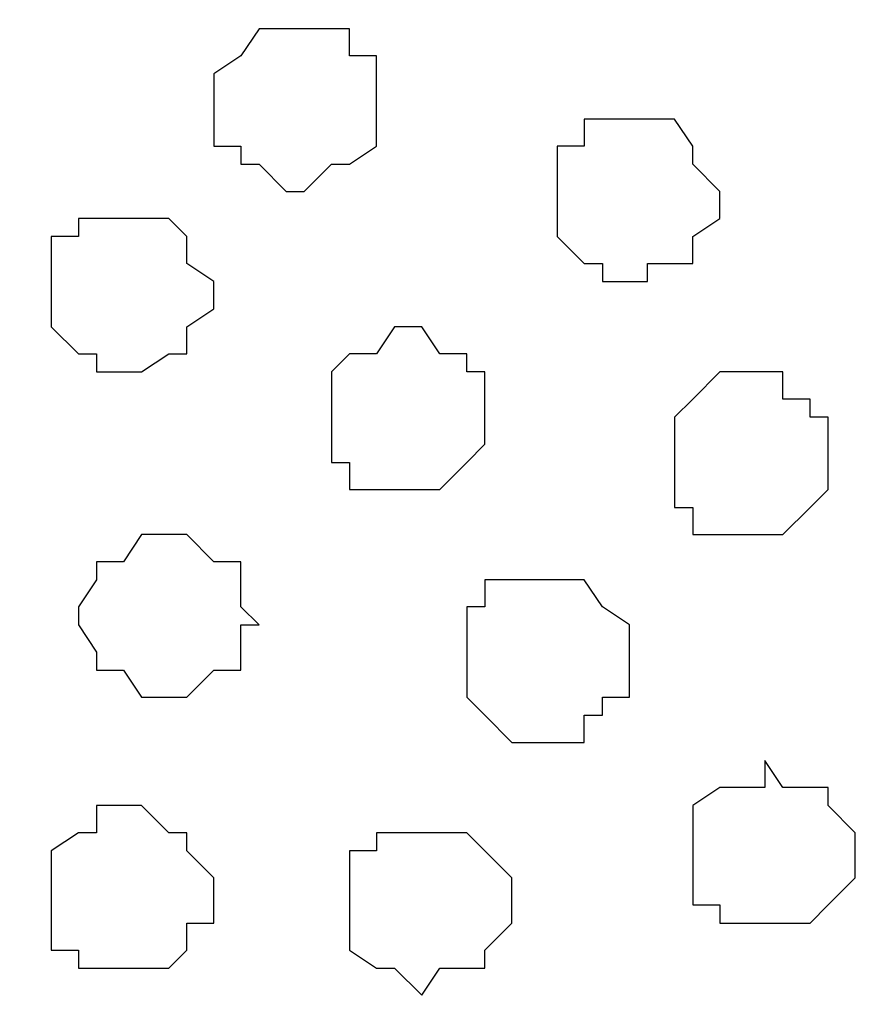
# Model space of a CAD drawing. Units: centimetres. Extents: x -8.2 to 8.1, y -12.1 to 13.4.
# Drawn here: x -6.2 to -6, y 0.8 to 1 of the extents above; entities that cross this region are included whole.
import ezdxf

# ---------------------------------------------------------------- set-up
doc = ezdxf.new("R2010")
doc.units = ezdxf.units.CM
doc.header["$MEASUREMENT"] = 0
doc.layers.add('Layer 1', color=7, linetype='Continuous')

msp = doc.modelspace()

# ---------------------------------------------------------------- linework, layer by layer
at = {"layer": 'Layer 1', "color": 254}
msp.add_open_spline([(-7.28839, 0.17921), (-7.28839, 0.17921), (5.31848, 0.17921), (5.31848, 0.17921), (5.31848, 0.17921), (5.31848, 0.17921), (5.31848, 1.26294), (5.31848, 1.26294), (5.31848, 1.26294), (5.31848, 1.26294), (-7.28839, 1.26294), (-7.28839, 1.26294), (-7.28839, 1.26294), (-7.28839, 1.26294), (-7.28839, 0.17921), (-7.28839, 0.17921)], degree=3, knots=[0, 0, 0, 0, 0.25, 0.25, 0.25, 0.25, 0.5, 0.5, 0.5, 0.5, 0.75, 0.75, 0.75, 0.75, 1, 1, 1, 1], dxfattribs=at)
at = {"layer": 'Layer 1', "lineweight": 9}
for points, knots in [([(-7.28839, 1.26294), (-7.28839, 1.26294), (5.31848, 1.26294), (5.31848, 1.26294), (5.31848, 1.26294), (5.31848, 1.26294), (5.31848, 0.17921), (5.31848, 0.17921), (5.31848, 0.17921), (5.31848, 0.17921), (-7.28839, 0.17921), (-7.28839, 0.17921), (-7.28839, 0.17921), (-7.28839, 0.17921), (-7.28839, 1.26294), (-7.28839, 1.26294)], [0, 0, 0, 0, 0.25, 0.25, 0.25, 0.25, 0.5, 0.5, 0.5, 0.5, 0.75, 0.75, 0.75, 0.75, 1, 1, 1, 1]), ([(-6.08189, 0.32949), (-6.08189, 0.32949), (-5.85752, 1.09573), (-5.85752, 1.09573), (-5.85752, 1.09573), (-5.85752, 1.09573), (-5.85752, 1.12748), (-5.85752, 1.12748), (-5.85752, 1.12748), (-5.85752, 1.12748), (-5.86176, 1.13806), (-5.86176, 1.13806), (-5.86176, 1.13806), (-5.86176, 1.13806), (-5.86811, 1.14864), (-5.86811, 1.14864), (-5.86811, 1.14864), (-5.86811, 1.14864), (-5.88927, 1.17193), (-5.88927, 1.17193), (-5.88927, 1.17193), (-5.88927, 1.17193), (-5.92102, 1.18674), (-5.92102, 1.18674), (-5.92102, 1.18674), (-5.92102, 1.18674), (-5.95489, 1.19733), (-5.95489, 1.19733), (-5.95489, 1.19733), (-5.95489, 1.19733), (-5.99722, 1.20791), (-5.99722, 1.20791), (-5.99722, 1.20791), (-5.99722, 1.20791), (-6.03956, 1.21426), (-6.03956, 1.21426), (-6.03956, 1.21426), (-6.03956, 1.21426), (-6.13057, 1.21426), (-6.13057, 1.21426), (-6.13057, 1.21426), (-6.13057, 1.21426), (-6.17926, 1.20791), (-6.17926, 1.20791), (-6.17926, 1.20791), (-6.17926, 1.20791), (-6.21736, 1.19733), (-6.21736, 1.19733), (-6.21736, 1.19733), (-6.21736, 1.19733), (-6.25334, 1.18674), (-6.25334, 1.18674), (-6.25334, 1.18674), (-6.25334, 1.18674), (-6.28086, 1.17193), (-6.28086, 1.17193), (-6.28086, 1.17193), (-6.28086, 1.17193), (-6.30202, 1.14864), (-6.30202, 1.14864), (-6.30202, 1.14864), (-6.30202, 1.14864), (-6.31261, 1.13806), (-6.31261, 1.13806), (-6.31261, 1.13806), (-6.31261, 1.13806), (-6.31261, 1.09573), (-6.31261, 1.09573), (-6.31261, 1.09573), (-6.31261, 1.09573), (-6.08189, 0.32949), (-6.08189, 0.32949)], [0, 0, 0, 0, 0.055556, 0.055556, 0.055556, 0.055556, 0.111111, 0.111111, 0.111111, 0.111111, 0.166667, 0.166667, 0.166667, 0.166667, 0.222222, 0.222222, 0.222222, 0.222222, 0.277778, 0.277778, 0.277778, 0.277778, 0.333333, 0.333333, 0.333333, 0.333333, 0.388889, 0.388889, 0.388889, 0.388889, 0.444444, 0.444444, 0.444444, 0.444444, 0.5, 0.5, 0.5, 0.5, 0.555556, 0.555556, 0.555556, 0.555556, 0.611111, 0.611111, 0.611111, 0.611111, 0.666667, 0.666667, 0.666667, 0.666667, 0.722222, 0.722222, 0.722222, 0.722222, 0.777778, 0.777778, 0.777778, 0.777778, 0.833333, 0.833333, 0.833333, 0.833333, 0.888889, 0.888889, 0.888889, 0.888889, 0.944444, 0.944444, 0.944444, 0.944444, 1, 1, 1, 1]), ([(-5.85117, 1.11266), (-5.85117, 1.11266), (-5.62046, 0.34643), (-5.62046, 0.34643), (-5.62046, 0.34643), (-5.62046, 0.34643), (-5.62046, 0.31256), (-5.62046, 0.31256), (-5.62046, 0.31256), (-5.62046, 0.31256), (-5.62681, 0.30198), (-5.62681, 0.30198), (-5.62681, 0.30198), (-5.62681, 0.30198), (-5.63104, 0.29139), (-5.63104, 0.29139), (-5.63104, 0.29139), (-5.63104, 0.29139), (-5.65432, 0.27023), (-5.65432, 0.27023), (-5.65432, 0.27023), (-5.65432, 0.27023), (-5.68607, 0.25329), (-5.68607, 0.25329), (-5.68607, 0.25329), (-5.68607, 0.25329), (-5.72417, 0.24271), (-5.72417, 0.24271), (-5.72417, 0.24271), (-5.72417, 0.24271), (-5.76016, 0.23213), (-5.76016, 0.23213), (-5.76016, 0.23213), (-5.76016, 0.23213), (-5.80884, 0.22789), (-5.80884, 0.22789), (-5.80884, 0.22789), (-5.80884, 0.22789), (-5.89986, 0.22789), (-5.89986, 0.22789), (-5.89986, 0.22789), (-5.89986, 0.22789), (-5.94219, 0.23213), (-5.94219, 0.23213), (-5.94219, 0.23213), (-5.94219, 0.23213), (-5.98664, 0.24271), (-5.98664, 0.24271), (-5.98664, 0.24271), (-5.98664, 0.24271), (-6.01839, 0.25329), (-6.01839, 0.25329), (-6.01839, 0.25329), (-6.01839, 0.25329), (-6.05014, 0.27023), (-6.05014, 0.27023), (-6.05014, 0.27023), (-6.05014, 0.27023), (-6.07131, 0.29139), (-6.07131, 0.29139), (-6.07131, 0.29139), (-6.07131, 0.29139), (-6.07766, 0.30198), (-6.07766, 0.30198), (-6.07766, 0.30198), (-6.07766, 0.30198), (-6.08189, 0.31256), (-6.08189, 0.31256), (-6.08189, 0.31256), (-6.08189, 0.31256), (-6.08189, 0.32949), (-6.08189, 0.32949), (-6.08189, 0.32949), (-6.08189, 0.32949), (-6.07766, 0.34643), (-6.07766, 0.34643), (-6.07766, 0.34643), (-6.07766, 0.34643), (-5.85117, 1.11266), (-5.85117, 1.11266)], [0, 0, 0, 0, 0.05, 0.05, 0.05, 0.05, 0.1, 0.1, 0.1, 0.1, 0.15, 0.15, 0.15, 0.15, 0.2, 0.2, 0.2, 0.2, 0.25, 0.25, 0.25, 0.25, 0.3, 0.3, 0.3, 0.3, 0.35, 0.35, 0.35, 0.35, 0.4, 0.4, 0.4, 0.4, 0.45, 0.45, 0.45, 0.45, 0.5, 0.5, 0.5, 0.5, 0.55, 0.55, 0.55, 0.55, 0.6, 0.6, 0.6, 0.6, 0.65, 0.65, 0.65, 0.65, 0.7, 0.7, 0.7, 0.7, 0.75, 0.75, 0.75, 0.75, 0.8, 0.8, 0.8, 0.8, 0.85, 0.85, 0.85, 0.85, 0.9, 0.9, 0.9, 0.9, 0.95, 0.95, 0.95, 0.95, 1, 1, 1, 1]), ([(-6.31896, 1.10631), (-6.31896, 1.10631), (-6.09247, 0.34643), (-6.09247, 0.34643), (-6.09247, 0.34643), (-6.09247, 0.34643), (-6.08824, 0.32949), (-6.08824, 0.32949), (-6.08824, 0.32949), (-6.08824, 0.32949), (-6.09247, 0.31891), (-6.09247, 0.31891), (-6.09247, 0.31891), (-6.09247, 0.31891), (-6.09882, 0.30833), (-6.09882, 0.30833), (-6.09882, 0.30833), (-6.09882, 0.30833), (-6.10306, 0.29774), (-6.10306, 0.29774), (-6.10306, 0.29774), (-6.10306, 0.29774), (-6.12634, 0.27658), (-6.12634, 0.27658), (-6.12634, 0.27658), (-6.12634, 0.27658), (-6.15174, 0.25964), (-6.15174, 0.25964), (-6.15174, 0.25964), (-6.15174, 0.25964), (-6.18984, 0.24271), (-6.18984, 0.24271), (-6.18984, 0.24271), (-6.18984, 0.24271), (-6.23217, 0.23848), (-6.23217, 0.23848), (-6.23217, 0.23848), (-6.23217, 0.23848), (-6.27662, 0.23213), (-6.27662, 0.23213), (-6.27662, 0.23213), (-6.27662, 0.23213), (-6.32319, 0.22789), (-6.32319, 0.22789), (-6.32319, 0.22789), (-6.32319, 0.22789), (-6.36764, 0.23213), (-6.36764, 0.23213), (-6.36764, 0.23213), (-6.36764, 0.23213), (-6.41421, 0.23848), (-6.41421, 0.23848), (-6.41421, 0.23848), (-6.41421, 0.23848), (-6.45231, 0.24271), (-6.45231, 0.24271), (-6.45231, 0.24271), (-6.45231, 0.24271), (-6.49041, 0.25964), (-6.49041, 0.25964), (-6.49041, 0.25964), (-6.49041, 0.25964), (-6.51792, 0.27658), (-6.51792, 0.27658), (-6.51792, 0.27658), (-6.51792, 0.27658), (-6.53909, 0.29774), (-6.53909, 0.29774), (-6.53909, 0.29774), (-6.53909, 0.29774), (-6.54332, 0.30833), (-6.54332, 0.30833), (-6.54332, 0.30833), (-6.54332, 0.30833), (-6.54967, 0.31891), (-6.54967, 0.31891), (-6.54967, 0.31891), (-6.54967, 0.31891), (-6.54967, 0.34643), (-6.54967, 0.34643), (-6.54967, 0.34643), (-6.54967, 0.34643), (-6.31896, 1.10631), (-6.31896, 1.10631)], [0, 0, 0, 0, 0.047619, 0.047619, 0.047619, 0.047619, 0.095238, 0.095238, 0.095238, 0.095238, 0.142857, 0.142857, 0.142857, 0.142857, 0.190476, 0.190476, 0.190476, 0.190476, 0.238095, 0.238095, 0.238095, 0.238095, 0.285714, 0.285714, 0.285714, 0.285714, 0.333333, 0.333333, 0.333333, 0.333333, 0.380952, 0.380952, 0.380952, 0.380952, 0.428571, 0.428571, 0.428571, 0.428571, 0.47619, 0.47619, 0.47619, 0.47619, 0.52381, 0.52381, 0.52381, 0.52381, 0.571429, 0.571429, 0.571429, 0.571429, 0.619048, 0.619048, 0.619048, 0.619048, 0.666667, 0.666667, 0.666667, 0.666667, 0.714286, 0.714286, 0.714286, 0.714286, 0.761905, 0.761905, 0.761905, 0.761905, 0.809524, 0.809524, 0.809524, 0.809524, 0.857143, 0.857143, 0.857143, 0.857143, 0.904762, 0.904762, 0.904762, 0.904762, 0.952381, 0.952381, 0.952381, 0.952381, 1, 1, 1, 1])]:
    msp.add_open_spline(points, degree=3, knots=knots, dxfattribs=at)
at = {"layer": 'Layer 1', "color": 253}
for points, knots in [([(-6.08824, 1.02164), (-6.08824, 1.02164), (-6.07766, 1.02164), (-6.07766, 1.02164), (-6.07766, 1.02164), (-6.07766, 1.02164), (-6.07766, 1.01529), (-6.07766, 1.01529), (-6.07766, 1.01529), (-6.07766, 1.01529), (-6.07131, 1.01529), (-6.07131, 1.01529), (-6.07131, 1.01529), (-6.07131, 1.01529), (-6.07131, 0.99413), (-6.07131, 0.99413), (-6.07131, 0.99413), (-6.07131, 0.99413), (-6.07766, 0.98989), (-6.07766, 0.98989), (-6.07766, 0.98989), (-6.07766, 0.98989), (-6.08189, 0.98989), (-6.08189, 0.98989), (-6.08189, 0.98989), (-6.08189, 0.98989), (-6.08824, 0.98354), (-6.08824, 0.98354), (-6.08824, 0.98354), (-6.08824, 0.98354), (-6.09247, 0.98354), (-6.09247, 0.98354), (-6.09247, 0.98354), (-6.09247, 0.98354), (-6.09882, 0.98989), (-6.09882, 0.98989), (-6.09882, 0.98989), (-6.09882, 0.98989), (-6.10306, 0.98989), (-6.10306, 0.98989), (-6.10306, 0.98989), (-6.10306, 0.98989), (-6.10306, 0.99413), (-6.10306, 0.99413), (-6.10306, 0.99413), (-6.10306, 0.99413), (-6.10941, 0.99413), (-6.10941, 0.99413), (-6.10941, 0.99413), (-6.10941, 0.99413), (-6.10941, 1.01106), (-6.10941, 1.01106), (-6.10941, 1.01106), (-6.10941, 1.01106), (-6.10306, 1.01529), (-6.10306, 1.01529), (-6.10306, 1.01529), (-6.10306, 1.01529), (-6.09882, 1.02164), (-6.09882, 1.02164), (-6.09882, 1.02164), (-6.09882, 1.02164), (-6.08824, 1.02164), (-6.08824, 1.02164)], [0, 0, 0, 0, 0.0625, 0.0625, 0.0625, 0.0625, 0.125, 0.125, 0.125, 0.125, 0.1875, 0.1875, 0.1875, 0.1875, 0.25, 0.25, 0.25, 0.25, 0.3125, 0.3125, 0.3125, 0.3125, 0.375, 0.375, 0.375, 0.375, 0.4375, 0.4375, 0.4375, 0.4375, 0.5, 0.5, 0.5, 0.5, 0.5625, 0.5625, 0.5625, 0.5625, 0.625, 0.625, 0.625, 0.625, 0.6875, 0.6875, 0.6875, 0.6875, 0.75, 0.75, 0.75, 0.75, 0.8125, 0.8125, 0.8125, 0.8125, 0.875, 0.875, 0.875, 0.875, 0.9375, 0.9375, 0.9375, 0.9375, 1, 1, 1, 1]), ([(-6.01204, 1.00048), (-6.01204, 1.00048), (-6.00146, 1.00048), (-6.00146, 1.00048), (-6.00146, 1.00048), (-6.00146, 1.00048), (-5.99722, 0.99413), (-5.99722, 0.99413), (-5.99722, 0.99413), (-5.99722, 0.99413), (-5.99722, 0.98989), (-5.99722, 0.98989), (-5.99722, 0.98989), (-5.99722, 0.98989), (-5.99087, 0.98354), (-5.99087, 0.98354), (-5.99087, 0.98354), (-5.99087, 0.98354), (-5.99087, 0.97719), (-5.99087, 0.97719), (-5.99087, 0.97719), (-5.99087, 0.97719), (-5.99722, 0.97296), (-5.99722, 0.97296), (-5.99722, 0.97296), (-5.99722, 0.97296), (-5.99722, 0.96661), (-5.99722, 0.96661), (-5.99722, 0.96661), (-5.99722, 0.96661), (-6.00781, 0.96661), (-6.00781, 0.96661), (-6.00781, 0.96661), (-6.00781, 0.96661), (-6.00781, 0.96238), (-6.00781, 0.96238), (-6.00781, 0.96238), (-6.00781, 0.96238), (-6.01839, 0.96238), (-6.01839, 0.96238), (-6.01839, 0.96238), (-6.01839, 0.96238), (-6.01839, 0.96661), (-6.01839, 0.96661), (-6.01839, 0.96661), (-6.01839, 0.96661), (-6.02262, 0.96661), (-6.02262, 0.96661), (-6.02262, 0.96661), (-6.02262, 0.96661), (-6.02897, 0.97296), (-6.02897, 0.97296), (-6.02897, 0.97296), (-6.02897, 0.97296), (-6.02897, 0.99413), (-6.02897, 0.99413), (-6.02897, 0.99413), (-6.02897, 0.99413), (-6.02262, 0.99413), (-6.02262, 0.99413), (-6.02262, 0.99413), (-6.02262, 0.99413), (-6.02262, 1.00048), (-6.02262, 1.00048), (-6.02262, 1.00048), (-6.02262, 1.00048), (-6.01204, 1.00048), (-6.01204, 1.00048)], [0, 0, 0, 0, 0.058824, 0.058824, 0.058824, 0.058824, 0.117647, 0.117647, 0.117647, 0.117647, 0.176471, 0.176471, 0.176471, 0.176471, 0.235294, 0.235294, 0.235294, 0.235294, 0.294118, 0.294118, 0.294118, 0.294118, 0.352941, 0.352941, 0.352941, 0.352941, 0.411765, 0.411765, 0.411765, 0.411765, 0.470588, 0.470588, 0.470588, 0.470588, 0.529412, 0.529412, 0.529412, 0.529412, 0.588235, 0.588235, 0.588235, 0.588235, 0.647059, 0.647059, 0.647059, 0.647059, 0.705882, 0.705882, 0.705882, 0.705882, 0.764706, 0.764706, 0.764706, 0.764706, 0.823529, 0.823529, 0.823529, 0.823529, 0.882353, 0.882353, 0.882353, 0.882353, 0.941176, 0.941176, 0.941176, 0.941176, 1, 1, 1, 1]), ([(-6.06707, 0.95179), (-6.06707, 0.95179), (-6.06072, 0.95179), (-6.06072, 0.95179), (-6.06072, 0.95179), (-6.06072, 0.95179), (-6.05649, 0.94544), (-6.05649, 0.94544), (-6.05649, 0.94544), (-6.05649, 0.94544), (-6.05014, 0.94544), (-6.05014, 0.94544), (-6.05014, 0.94544), (-6.05014, 0.94544), (-6.05014, 0.94121), (-6.05014, 0.94121), (-6.05014, 0.94121), (-6.05014, 0.94121), (-6.04591, 0.94121), (-6.04591, 0.94121), (-6.04591, 0.94121), (-6.04591, 0.94121), (-6.04591, 0.92428), (-6.04591, 0.92428), (-6.04591, 0.92428), (-6.04591, 0.92428), (-6.05014, 0.92004), (-6.05014, 0.92004), (-6.05014, 0.92004), (-6.05014, 0.92004), (-6.05649, 0.91369), (-6.05649, 0.91369), (-6.05649, 0.91369), (-6.05649, 0.91369), (-6.07766, 0.91369), (-6.07766, 0.91369), (-6.07766, 0.91369), (-6.07766, 0.91369), (-6.07766, 0.92004), (-6.07766, 0.92004), (-6.07766, 0.92004), (-6.07766, 0.92004), (-6.08189, 0.92004), (-6.08189, 0.92004), (-6.08189, 0.92004), (-6.08189, 0.92004), (-6.08189, 0.94121), (-6.08189, 0.94121), (-6.08189, 0.94121), (-6.08189, 0.94121), (-6.07766, 0.94544), (-6.07766, 0.94544), (-6.07766, 0.94544), (-6.07766, 0.94544), (-6.07131, 0.94544), (-6.07131, 0.94544), (-6.07131, 0.94544), (-6.07131, 0.94544), (-6.06707, 0.95179), (-6.06707, 0.95179)], [0, 0, 0, 0, 0.066667, 0.066667, 0.066667, 0.066667, 0.133333, 0.133333, 0.133333, 0.133333, 0.2, 0.2, 0.2, 0.2, 0.266667, 0.266667, 0.266667, 0.266667, 0.333333, 0.333333, 0.333333, 0.333333, 0.4, 0.4, 0.4, 0.4, 0.466667, 0.466667, 0.466667, 0.466667, 0.533333, 0.533333, 0.533333, 0.533333, 0.6, 0.6, 0.6, 0.6, 0.666667, 0.666667, 0.666667, 0.666667, 0.733333, 0.733333, 0.733333, 0.733333, 0.8, 0.8, 0.8, 0.8, 0.866667, 0.866667, 0.866667, 0.866667, 0.933333, 0.933333, 0.933333, 0.933333, 1, 1, 1, 1]), ([(-5.98664, 0.94121), (-5.98664, 0.94121), (-5.97606, 0.94121), (-5.97606, 0.94121), (-5.97606, 0.94121), (-5.97606, 0.94121), (-5.97606, 0.93486), (-5.97606, 0.93486), (-5.97606, 0.93486), (-5.97606, 0.93486), (-5.96971, 0.93486), (-5.96971, 0.93486), (-5.96971, 0.93486), (-5.96971, 0.93486), (-5.96971, 0.93063), (-5.96971, 0.93063), (-5.96971, 0.93063), (-5.96971, 0.93063), (-5.96547, 0.93063), (-5.96547, 0.93063), (-5.96547, 0.93063), (-5.96547, 0.93063), (-5.96547, 0.91369), (-5.96547, 0.91369), (-5.96547, 0.91369), (-5.96547, 0.91369), (-5.96971, 0.90946), (-5.96971, 0.90946), (-5.96971, 0.90946), (-5.96971, 0.90946), (-5.97606, 0.90311), (-5.97606, 0.90311), (-5.97606, 0.90311), (-5.97606, 0.90311), (-5.99722, 0.90311), (-5.99722, 0.90311), (-5.99722, 0.90311), (-5.99722, 0.90311), (-5.99722, 0.90946), (-5.99722, 0.90946), (-5.99722, 0.90946), (-5.99722, 0.90946), (-6.00146, 0.90946), (-6.00146, 0.90946), (-6.00146, 0.90946), (-6.00146, 0.90946), (-6.00146, 0.93063), (-6.00146, 0.93063), (-6.00146, 0.93063), (-6.00146, 0.93063), (-5.99722, 0.93486), (-5.99722, 0.93486), (-5.99722, 0.93486), (-5.99722, 0.93486), (-5.99087, 0.94121), (-5.99087, 0.94121), (-5.99087, 0.94121), (-5.99087, 0.94121), (-5.98664, 0.94121), (-5.98664, 0.94121)], [0, 0, 0, 0, 0.066667, 0.066667, 0.066667, 0.066667, 0.133333, 0.133333, 0.133333, 0.133333, 0.2, 0.2, 0.2, 0.2, 0.266667, 0.266667, 0.266667, 0.266667, 0.333333, 0.333333, 0.333333, 0.333333, 0.4, 0.4, 0.4, 0.4, 0.466667, 0.466667, 0.466667, 0.466667, 0.533333, 0.533333, 0.533333, 0.533333, 0.6, 0.6, 0.6, 0.6, 0.666667, 0.666667, 0.666667, 0.666667, 0.733333, 0.733333, 0.733333, 0.733333, 0.8, 0.8, 0.8, 0.8, 0.866667, 0.866667, 0.866667, 0.866667, 0.933333, 0.933333, 0.933333, 0.933333, 1, 1, 1, 1]), ([(-6.11999, 0.90311), (-6.11999, 0.90311), (-6.11576, 0.90311), (-6.11576, 0.90311), (-6.11576, 0.90311), (-6.11576, 0.90311), (-6.10941, 0.89676), (-6.10941, 0.89676), (-6.10941, 0.89676), (-6.10941, 0.89676), (-6.10306, 0.89676), (-6.10306, 0.89676), (-6.10306, 0.89676), (-6.10306, 0.89676), (-6.10306, 0.88618), (-6.10306, 0.88618), (-6.10306, 0.88618), (-6.10306, 0.88618), (-6.09882, 0.88194), (-6.09882, 0.88194), (-6.09882, 0.88194), (-6.09882, 0.88194), (-6.10306, 0.88194), (-6.10306, 0.88194), (-6.10306, 0.88194), (-6.10306, 0.88194), (-6.10306, 0.87136), (-6.10306, 0.87136), (-6.10306, 0.87136), (-6.10306, 0.87136), (-6.10941, 0.87136), (-6.10941, 0.87136), (-6.10941, 0.87136), (-6.10941, 0.87136), (-6.11576, 0.86501), (-6.11576, 0.86501), (-6.11576, 0.86501), (-6.11576, 0.86501), (-6.12634, 0.86501), (-6.12634, 0.86501), (-6.12634, 0.86501), (-6.12634, 0.86501), (-6.13057, 0.87136), (-6.13057, 0.87136), (-6.13057, 0.87136), (-6.13057, 0.87136), (-6.13692, 0.87136), (-6.13692, 0.87136), (-6.13692, 0.87136), (-6.13692, 0.87136), (-6.13692, 0.87559), (-6.13692, 0.87559), (-6.13692, 0.87559), (-6.13692, 0.87559), (-6.14116, 0.88194), (-6.14116, 0.88194), (-6.14116, 0.88194), (-6.14116, 0.88194), (-6.14116, 0.88618), (-6.14116, 0.88618), (-6.14116, 0.88618), (-6.14116, 0.88618), (-6.13692, 0.89253), (-6.13692, 0.89253), (-6.13692, 0.89253), (-6.13692, 0.89253), (-6.13692, 0.89676), (-6.13692, 0.89676), (-6.13692, 0.89676), (-6.13692, 0.89676), (-6.13057, 0.89676), (-6.13057, 0.89676), (-6.13057, 0.89676), (-6.13057, 0.89676), (-6.12634, 0.90311), (-6.12634, 0.90311), (-6.12634, 0.90311), (-6.12634, 0.90311), (-6.11999, 0.90311), (-6.11999, 0.90311)], [0, 0, 0, 0, 0.05, 0.05, 0.05, 0.05, 0.1, 0.1, 0.1, 0.1, 0.15, 0.15, 0.15, 0.15, 0.2, 0.2, 0.2, 0.2, 0.25, 0.25, 0.25, 0.25, 0.3, 0.3, 0.3, 0.3, 0.35, 0.35, 0.35, 0.35, 0.4, 0.4, 0.4, 0.4, 0.45, 0.45, 0.45, 0.45, 0.5, 0.5, 0.5, 0.5, 0.55, 0.55, 0.55, 0.55, 0.6, 0.6, 0.6, 0.6, 0.65, 0.65, 0.65, 0.65, 0.7, 0.7, 0.7, 0.7, 0.75, 0.75, 0.75, 0.75, 0.8, 0.8, 0.8, 0.8, 0.85, 0.85, 0.85, 0.85, 0.9, 0.9, 0.9, 0.9, 0.95, 0.95, 0.95, 0.95, 1, 1, 1, 1]), ([(-6.03532, 0.89253), (-6.03532, 0.89253), (-6.02262, 0.89253), (-6.02262, 0.89253), (-6.02262, 0.89253), (-6.02262, 0.89253), (-6.01839, 0.88618), (-6.01839, 0.88618), (-6.01839, 0.88618), (-6.01839, 0.88618), (-6.01204, 0.88194), (-6.01204, 0.88194), (-6.01204, 0.88194), (-6.01204, 0.88194), (-6.01204, 0.86501), (-6.01204, 0.86501), (-6.01204, 0.86501), (-6.01204, 0.86501), (-6.01839, 0.86501), (-6.01839, 0.86501), (-6.01839, 0.86501), (-6.01839, 0.86501), (-6.01839, 0.86078), (-6.01839, 0.86078), (-6.01839, 0.86078), (-6.01839, 0.86078), (-6.02262, 0.86078), (-6.02262, 0.86078), (-6.02262, 0.86078), (-6.02262, 0.86078), (-6.02262, 0.85443), (-6.02262, 0.85443), (-6.02262, 0.85443), (-6.02262, 0.85443), (-6.03956, 0.85443), (-6.03956, 0.85443), (-6.03956, 0.85443), (-6.03956, 0.85443), (-6.04591, 0.86078), (-6.04591, 0.86078), (-6.04591, 0.86078), (-6.04591, 0.86078), (-6.05014, 0.86501), (-6.05014, 0.86501), (-6.05014, 0.86501), (-6.05014, 0.86501), (-6.05014, 0.88618), (-6.05014, 0.88618), (-6.05014, 0.88618), (-6.05014, 0.88618), (-6.04591, 0.88618), (-6.04591, 0.88618), (-6.04591, 0.88618), (-6.04591, 0.88618), (-6.04591, 0.89253), (-6.04591, 0.89253), (-6.04591, 0.89253), (-6.04591, 0.89253), (-6.03532, 0.89253), (-6.03532, 0.89253)], [0, 0, 0, 0, 0.066667, 0.066667, 0.066667, 0.066667, 0.133333, 0.133333, 0.133333, 0.133333, 0.2, 0.2, 0.2, 0.2, 0.266667, 0.266667, 0.266667, 0.266667, 0.333333, 0.333333, 0.333333, 0.333333, 0.4, 0.4, 0.4, 0.4, 0.466667, 0.466667, 0.466667, 0.466667, 0.533333, 0.533333, 0.533333, 0.533333, 0.6, 0.6, 0.6, 0.6, 0.666667, 0.666667, 0.666667, 0.666667, 0.733333, 0.733333, 0.733333, 0.733333, 0.8, 0.8, 0.8, 0.8, 0.866667, 0.866667, 0.866667, 0.866667, 0.933333, 0.933333, 0.933333, 0.933333, 1, 1, 1, 1]), ([(-6.13057, 0.83961), (-6.13057, 0.83961), (-6.12634, 0.83961), (-6.12634, 0.83961), (-6.12634, 0.83961), (-6.12634, 0.83961), (-6.11999, 0.83326), (-6.11999, 0.83326), (-6.11999, 0.83326), (-6.11999, 0.83326), (-6.11576, 0.83326), (-6.11576, 0.83326), (-6.11576, 0.83326), (-6.11576, 0.83326), (-6.11576, 0.82903), (-6.11576, 0.82903), (-6.11576, 0.82903), (-6.11576, 0.82903), (-6.10941, 0.82268), (-6.10941, 0.82268), (-6.10941, 0.82268), (-6.10941, 0.82268), (-6.10941, 0.81209), (-6.10941, 0.81209), (-6.10941, 0.81209), (-6.10941, 0.81209), (-6.11576, 0.81209), (-6.11576, 0.81209), (-6.11576, 0.81209), (-6.11576, 0.81209), (-6.11576, 0.80574), (-6.11576, 0.80574), (-6.11576, 0.80574), (-6.11576, 0.80574), (-6.11999, 0.80151), (-6.11999, 0.80151), (-6.11999, 0.80151), (-6.11999, 0.80151), (-6.14116, 0.80151), (-6.14116, 0.80151), (-6.14116, 0.80151), (-6.14116, 0.80151), (-6.14116, 0.80574), (-6.14116, 0.80574), (-6.14116, 0.80574), (-6.14116, 0.80574), (-6.14751, 0.80574), (-6.14751, 0.80574), (-6.14751, 0.80574), (-6.14751, 0.80574), (-6.14751, 0.82903), (-6.14751, 0.82903), (-6.14751, 0.82903), (-6.14751, 0.82903), (-6.14116, 0.83326), (-6.14116, 0.83326), (-6.14116, 0.83326), (-6.14116, 0.83326), (-6.13692, 0.83326), (-6.13692, 0.83326), (-6.13692, 0.83326), (-6.13692, 0.83326), (-6.13692, 0.83961), (-6.13692, 0.83961), (-6.13692, 0.83961), (-6.13692, 0.83961), (-6.13057, 0.83961), (-6.13057, 0.83961)], [0, 0, 0, 0, 0.058824, 0.058824, 0.058824, 0.058824, 0.117647, 0.117647, 0.117647, 0.117647, 0.176471, 0.176471, 0.176471, 0.176471, 0.235294, 0.235294, 0.235294, 0.235294, 0.294118, 0.294118, 0.294118, 0.294118, 0.352941, 0.352941, 0.352941, 0.352941, 0.411765, 0.411765, 0.411765, 0.411765, 0.470588, 0.470588, 0.470588, 0.470588, 0.529412, 0.529412, 0.529412, 0.529412, 0.588235, 0.588235, 0.588235, 0.588235, 0.647059, 0.647059, 0.647059, 0.647059, 0.705882, 0.705882, 0.705882, 0.705882, 0.764706, 0.764706, 0.764706, 0.764706, 0.823529, 0.823529, 0.823529, 0.823529, 0.882353, 0.882353, 0.882353, 0.882353, 0.941176, 0.941176, 0.941176, 0.941176, 1, 1, 1, 1]), ([(-6.06072, 0.83326), (-6.06072, 0.83326), (-6.05014, 0.83326), (-6.05014, 0.83326), (-6.05014, 0.83326), (-6.05014, 0.83326), (-6.04591, 0.82903), (-6.04591, 0.82903), (-6.04591, 0.82903), (-6.04591, 0.82903), (-6.03956, 0.82268), (-6.03956, 0.82268), (-6.03956, 0.82268), (-6.03956, 0.82268), (-6.03956, 0.81209), (-6.03956, 0.81209), (-6.03956, 0.81209), (-6.03956, 0.81209), (-6.04591, 0.80574), (-6.04591, 0.80574), (-6.04591, 0.80574), (-6.04591, 0.80574), (-6.04591, 0.80151), (-6.04591, 0.80151), (-6.04591, 0.80151), (-6.04591, 0.80151), (-6.05649, 0.80151), (-6.05649, 0.80151), (-6.05649, 0.80151), (-6.05649, 0.80151), (-6.06072, 0.79516), (-6.06072, 0.79516), (-6.06072, 0.79516), (-6.06072, 0.79516), (-6.06707, 0.80151), (-6.06707, 0.80151), (-6.06707, 0.80151), (-6.06707, 0.80151), (-6.07131, 0.80151), (-6.07131, 0.80151), (-6.07131, 0.80151), (-6.07131, 0.80151), (-6.07766, 0.80574), (-6.07766, 0.80574), (-6.07766, 0.80574), (-6.07766, 0.80574), (-6.07766, 0.82903), (-6.07766, 0.82903), (-6.07766, 0.82903), (-6.07766, 0.82903), (-6.07131, 0.82903), (-6.07131, 0.82903), (-6.07131, 0.82903), (-6.07131, 0.82903), (-6.07131, 0.83326), (-6.07131, 0.83326), (-6.07131, 0.83326), (-6.07131, 0.83326), (-6.06072, 0.83326), (-6.06072, 0.83326)], [0, 0, 0, 0, 0.066667, 0.066667, 0.066667, 0.066667, 0.133333, 0.133333, 0.133333, 0.133333, 0.2, 0.2, 0.2, 0.2, 0.266667, 0.266667, 0.266667, 0.266667, 0.333333, 0.333333, 0.333333, 0.333333, 0.4, 0.4, 0.4, 0.4, 0.466667, 0.466667, 0.466667, 0.466667, 0.533333, 0.533333, 0.533333, 0.533333, 0.6, 0.6, 0.6, 0.6, 0.666667, 0.666667, 0.666667, 0.666667, 0.733333, 0.733333, 0.733333, 0.733333, 0.8, 0.8, 0.8, 0.8, 0.866667, 0.866667, 0.866667, 0.866667, 0.933333, 0.933333, 0.933333, 0.933333, 1, 1, 1, 1])]:
    msp.add_open_spline(points, degree=3, knots=knots, dxfattribs=at)
at = {"layer": 'Layer 1', "color": 251}
msp.add_open_spline([(-6.13057, 0.97719), (-6.13057, 0.97719), (-6.11999, 0.97719), (-6.11999, 0.97719), (-6.11999, 0.97719), (-6.11999, 0.97719), (-6.11576, 0.97296), (-6.11576, 0.97296), (-6.11576, 0.97296), (-6.11576, 0.97296), (-6.11576, 0.96661), (-6.11576, 0.96661), (-6.11576, 0.96661), (-6.11576, 0.96661), (-6.10941, 0.96238), (-6.10941, 0.96238), (-6.10941, 0.96238), (-6.10941, 0.96238), (-6.10941, 0.95603), (-6.10941, 0.95603), (-6.10941, 0.95603), (-6.10941, 0.95603), (-6.11576, 0.95179), (-6.11576, 0.95179), (-6.11576, 0.95179), (-6.11576, 0.95179), (-6.11576, 0.94544), (-6.11576, 0.94544), (-6.11576, 0.94544), (-6.11576, 0.94544), (-6.11999, 0.94544), (-6.11999, 0.94544), (-6.11999, 0.94544), (-6.11999, 0.94544), (-6.12634, 0.94121), (-6.12634, 0.94121), (-6.12634, 0.94121), (-6.12634, 0.94121), (-6.13692, 0.94121), (-6.13692, 0.94121), (-6.13692, 0.94121), (-6.13692, 0.94121), (-6.13692, 0.94544), (-6.13692, 0.94544), (-6.13692, 0.94544), (-6.13692, 0.94544), (-6.14116, 0.94544), (-6.14116, 0.94544), (-6.14116, 0.94544), (-6.14116, 0.94544), (-6.14751, 0.95179), (-6.14751, 0.95179), (-6.14751, 0.95179), (-6.14751, 0.95179), (-6.14751, 0.97296), (-6.14751, 0.97296), (-6.14751, 0.97296), (-6.14751, 0.97296), (-6.14116, 0.97296), (-6.14116, 0.97296), (-6.14116, 0.97296), (-6.14116, 0.97296), (-6.14116, 0.97719), (-6.14116, 0.97719), (-6.14116, 0.97719), (-6.14116, 0.97719), (-6.13057, 0.97719), (-6.13057, 0.97719)], degree=3, knots=[0, 0, 0, 0, 0.058824, 0.058824, 0.058824, 0.058824, 0.117647, 0.117647, 0.117647, 0.117647, 0.176471, 0.176471, 0.176471, 0.176471, 0.235294, 0.235294, 0.235294, 0.235294, 0.294118, 0.294118, 0.294118, 0.294118, 0.352941, 0.352941, 0.352941, 0.352941, 0.411765, 0.411765, 0.411765, 0.411765, 0.470588, 0.470588, 0.470588, 0.470588, 0.529412, 0.529412, 0.529412, 0.529412, 0.588235, 0.588235, 0.588235, 0.588235, 0.647059, 0.647059, 0.647059, 0.647059, 0.705882, 0.705882, 0.705882, 0.705882, 0.764706, 0.764706, 0.764706, 0.764706, 0.823529, 0.823529, 0.823529, 0.823529, 0.882353, 0.882353, 0.882353, 0.882353, 0.941176, 0.941176, 0.941176, 0.941176, 1, 1, 1, 1], dxfattribs=at)
at = {"layer": 'Layer 1', "color": 8}
msp.add_open_spline([(-5.98029, 0.85019), (-5.98029, 0.85019), (-5.97606, 0.84384), (-5.97606, 0.84384), (-5.97606, 0.84384), (-5.97606, 0.84384), (-5.96547, 0.84384), (-5.96547, 0.84384), (-5.96547, 0.84384), (-5.96547, 0.84384), (-5.96547, 0.83961), (-5.96547, 0.83961), (-5.96547, 0.83961), (-5.96547, 0.83961), (-5.95912, 0.83326), (-5.95912, 0.83326), (-5.95912, 0.83326), (-5.95912, 0.83326), (-5.95912, 0.82268), (-5.95912, 0.82268), (-5.95912, 0.82268), (-5.95912, 0.82268), (-5.96547, 0.81633), (-5.96547, 0.81633), (-5.96547, 0.81633), (-5.96547, 0.81633), (-5.96971, 0.81209), (-5.96971, 0.81209), (-5.96971, 0.81209), (-5.96971, 0.81209), (-5.99087, 0.81209), (-5.99087, 0.81209), (-5.99087, 0.81209), (-5.99087, 0.81209), (-5.99087, 0.81633), (-5.99087, 0.81633), (-5.99087, 0.81633), (-5.99087, 0.81633), (-5.99722, 0.81633), (-5.99722, 0.81633), (-5.99722, 0.81633), (-5.99722, 0.81633), (-5.99722, 0.83961), (-5.99722, 0.83961), (-5.99722, 0.83961), (-5.99722, 0.83961), (-5.99087, 0.84384), (-5.99087, 0.84384), (-5.99087, 0.84384), (-5.99087, 0.84384), (-5.98029, 0.84384), (-5.98029, 0.84384), (-5.98029, 0.84384), (-5.98029, 0.84384), (-5.98029, 0.85019), (-5.98029, 0.85019)], degree=3, knots=[0, 0, 0, 0, 0.071429, 0.071429, 0.071429, 0.071429, 0.142857, 0.142857, 0.142857, 0.142857, 0.214286, 0.214286, 0.214286, 0.214286, 0.285714, 0.285714, 0.285714, 0.285714, 0.357143, 0.357143, 0.357143, 0.357143, 0.428571, 0.428571, 0.428571, 0.428571, 0.5, 0.5, 0.5, 0.5, 0.571429, 0.571429, 0.571429, 0.571429, 0.642857, 0.642857, 0.642857, 0.642857, 0.714286, 0.714286, 0.714286, 0.714286, 0.785714, 0.785714, 0.785714, 0.785714, 0.857143, 0.857143, 0.857143, 0.857143, 0.928571, 0.928571, 0.928571, 0.928571, 1, 1, 1, 1], dxfattribs=at)

doc.saveas('drawing.dxf')
